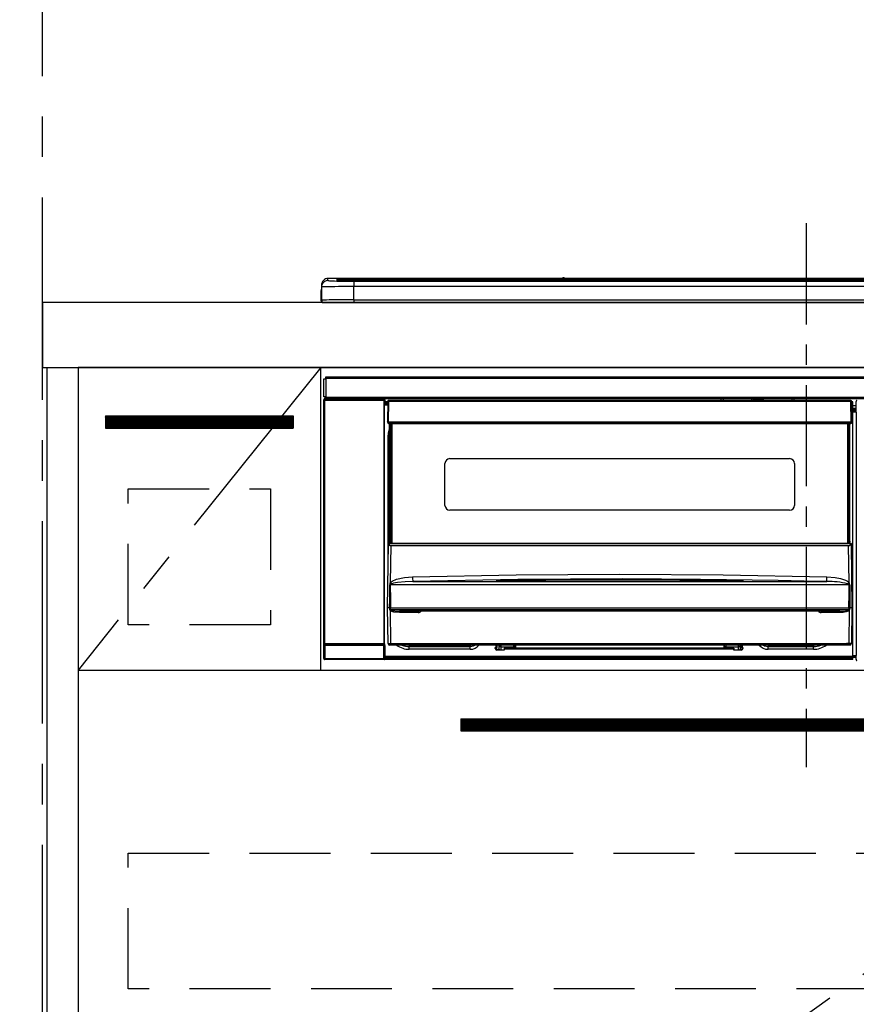
# Model space of a CAD drawing. Extents: x 84007 to 110129, y -21830 to -13430.
# Drawn here: x 85607 to 86124, y -19550 to -18942 of the extents above; entities that cross this region are included whole.
import ezdxf

# ---------------------------------------------------------------- set-up
doc = ezdxf.new("R2010")
doc.units = 0
doc.header["$LTSCALE"] = 50
doc.header["$MEASUREMENT"] = 0
doc.linetypes.add('CENTER', pattern=[2, 1.25, -0.25, 0.25, -0.25])
doc.linetypes.add('HIDDEN', pattern=[0.375, 0.25, -0.125])
doc.layers.get('0').update_dxf_attribs({"linetype": 'CONTINUOUS'})
for name, color, linetype in [('111-壁仕上', 3, 'CONTINUOUS'), ('120-キャビネット（外）', 7, 'CONTINUOUS'), ('121-キャビネット（中）', 253, 'HIDDEN'), ('122-扉', 6, 'CONTINUOUS'), ('123-扉向き', 231, 'CENTER'), ('126-甲板', 2, 'CONTINUOUS'), ('150-機器', 8, 'CONTINUOUS'), ('166-寸法B', 11, 'CONTINUOUS')]:
    doc.layers.add(name, color=color, linetype=linetype)
doc.styles.add('KH001', font='txt')
doc.dimstyles.new('KH1xx030', dxfattribs={"dimscale": 30, "dimtxt": 2, "dimasz": 0.6, "dimexe": 0.3, "dimexo": 1.2, "dimgap": 0.5, "dimtad": 3, "dimdec": 1, "dimdsep": 46, "dimlunit": 6, "dimtxsty": 'KH001', "dimblk": 'DOT', "dimcen": 1, "dimdle": 1, "dimclrd": 256, "dimclre": 256, "dimclrt": 256, "dimadec": 0, "dimazin": 0, "dimtfac": 1, "dimtdec": 1, "dimtix": 1, "dimtmove": 2, "dimatfit": 3, "dimldrblk": 'CLOSEDBLANK', "dimfxl": 1, "dimtolj": 1, "dimtzin": 0, "dimlwd": -1, "dimlwe": -1, "dimarcsym": 0})

# ---------------------------------------------------------------- blocks, each defined once
blk = doc.blocks.new('_Dot')
at = {"color": 0, "linetype": 'ByBlock', "lineweight": -2}
blk.add_line((-0.5, 0), (-1, 0), dxfattribs=at)
at = {"color": 0, "linetype": 'ByBlock', "const_width": 0.5}
blk.add_lwpolyline([(-0.25, 0, 1), (0.25, 0, 1)], format="xyb", close=True, dxfattribs=at)
blk = doc.blocks.new('*D70')
at = {"layer": '166-寸法B', "transparency": 16777216}
for p, q in [((85600.65, -19116.95), (85067.92, -19116.95)), ((85076.92, -19958.95), (85076.92, -19134.95)), ((85600.65, -19976.95), (85067.92, -19976.95))]:
    blk.add_line(p, q, dxfattribs=at)
at = {"layer": '166-寸法B', "transparency": 16777216, "xscale": 18, "yscale": 18, "zscale": 18}
for p, rotation in [((85076.92, -19116.95), 90), ((85076.92, -19976.95), 270)]:
    blk.add_blockref('_Dot', p, dxfattribs=dict(at, rotation=rotation))
at = {"layer": '166-寸法B', "transparency": 16777216, "insert": (85026.89, -19546.95), "char_height": 60, "attachment_point": 5, "rotation": 90, "style": 'KH001'}
blk.add_mtext('\\A1;860(910)', dxfattribs=at)
blk = doc.blocks.new('_ClosedBlank')
at = {"color": 0, "linetype": 'ByBlock', "lineweight": -2}
for p, q in [((-1, 0.167), (0, 0)), ((-1, 0.167), (-1, -0.167)), ((0, 0), (-1, -0.167))]:
    blk.add_line(p, q, dxfattribs=at)
blk = doc.blocks.new('*D71')
at = {"layer": '166-寸法B', "transparency": 16777216}
for p, q in [((85585.17, -18276.95), (85067.92, -18276.95)), ((85076.92, -19098.95), (85076.92, -18294.95)), ((85600.65, -19116.95), (85067.92, -19116.95))]:
    blk.add_line(p, q, dxfattribs=at)
at = {"layer": '166-寸法B', "transparency": 16777216, "xscale": 18, "yscale": 18, "zscale": 18}
for p, rotation in [((85076.92, -18276.95), 90), ((85076.92, -19116.95), 270)]:
    blk.add_blockref('_Dot', p, dxfattribs=dict(at, rotation=rotation))
at = {"layer": '166-寸法B', "transparency": 16777216, "insert": (85026.89, -18696.95), "char_height": 60, "attachment_point": 5, "rotation": 90, "style": 'KH001'}
blk.add_mtext('\\A1;840(790)', dxfattribs=at)

msp = doc.modelspace()

# ---------------------------------------------------------------- hatches: boundary and pattern name
at = {"layer": '122-扉'}
h = msp.add_hatch(dxfattribs=at)
h.set_pattern_fill('ANSI31', color=256, style=0)
h.set_pattern_definition([(45, (-96172.83833, -24213.01909), (-0.08838834765, 0.08838834765), [])])
h.paths.add_polyline_path([(85660.17, -19186.95), (85776.17, -19186.95), (85776.17, -19194.45), (85660.17, -19194.45)])
h = msp.add_hatch(dxfattribs=at)
h.set_pattern_fill('ANSI31', color=256, style=0)
h.set_pattern_definition([(45, (-95370.90661, -24410.90687), (-0.08838834765, 0.08838834765), [])])
h.paths.add_polyline_path([(85879.67, -19373.95), (86156.67, -19373.95), (86156.67, -19381.45), (85879.67, -19381.45)])

# ---------------------------------------------------------------- linework, layer by layer
at = {"layer": '111-壁仕上', "color": 253, "linetype": 'CENTER', "ltscale": 2}
msp.add_line((85621.17, -19976.95), (85621.17, -15624.68), dxfattribs=at)
at = {"layer": '120-キャビネット（外）', "color": 6}
for points in [[(85624.17, -19156.95), (85643.17, -19156.95), (85643.17, -19976.95), (85624.17, -19976.95)], [(86393.17, -19156.95), (85643.17, -19156.95), (85643.17, -19876.95), (86393.17, -19876.95)]]:
    msp.add_lwpolyline(points, close=True, dxfattribs=at)
at = {"layer": '121-キャビネット（中）', "color": 13, "ltscale": 4}
for points in [[(85674.17, -19231.95), (85762.17, -19231.95), (85762.17, -19315.95), (85674.17, -19315.95)], [(85674.17, -19456.95), (86362.17, -19456.95), (86362.17, -19540.95), (85674.17, -19540.95)]]:
    msp.add_lwpolyline(points, close=True, dxfattribs=at)
at = {"layer": '122-扉'}
for p, q in [((85793.17, -19343.95), (85793.17, -19156.95)), ((85660.17, -19186.95), (85776.17, -19186.95)), ((85660.17, -19186.95), (85660.17, -19194.45)), ((85776.17, -19186.95), (85776.17, -19194.45)), ((85660.17, -19194.45), (85776.17, -19194.45)), ((85643.17, -19343.95), (86393.17, -19343.95)), ((85879.67, -19373.95), (85879.67, -19381.45)), ((85879.67, -19373.95), (86156.67, -19373.95)), ((85879.67, -19381.45), (86156.67, -19381.45))]:
    msp.add_line(p, q, dxfattribs=at)
at = {"layer": '123-扉向き', "ltscale": 2}
for p, q in [((85793.17, -19156.95), (85643.17, -19343.95)), ((86393.17, -19343.95), (85643.17, -19876.95))]:
    msp.add_line(p, q, dxfattribs=at)
at = {"layer": '126-甲板'}
msp.add_lwpolyline([(88215.17, -19116.95), (85621.17, -19116.95), (85621.17, -19156.95), (88215.17, -19156.95)], close=True, dxfattribs=at)
at = {"layer": '150-機器', "color": 161, "linetype": 'CENTER'}
msp.add_line((86093.17, -19067.85), (86093.17, -19403.87), dxfattribs=at)
at = {"layer": '150-機器', "color": 13, "linetype": 'Continuous'}
for p, q in [((85797.67, -19103.27), (85797.67, -19102.02)), ((85942.45, -19102.02), (85797.67, -19102.02)), ((85942.45, -19102.02), (85797.67, -19102.02)), ((85797.67, -19102.02), (85797.67, -19102.02)), ((85803.17, -19102.24), (85803.17, -19103.26)), ((85803.17, -19103.26), (85803.27, -19103.27)), ((85803.27, -19103.27), (85803.27, -19103.27)), ((85803.67, -19103.34), (85803.67, -19102.74)), ((85803.67, -19103.34), (85803.67, -19102.74)), ((85808.67, -19102.1), (85808.67, -19102.6)), ((85808.67, -19102.1), (86377.67, -19102.1)), ((86377.67, -19102.6), (85808.67, -19102.6)), ((85808.67, -19103.12), (85808.67, -19102.6)), ((86327.92, -19103.12), (85809.17, -19103.12)), ((86372.67, -19103.54), (85813.67, -19103.54)), ((85813.67, -19103.54), (85813.67, -19103.54)), ((86372.67, -19103.54), (85813.67, -19103.54)), ((85813.67, -19103.7), (85813.67, -19107.02)), ((85813.67, -19103.7), (86372.67, -19103.7)), ((85839.92, -19103.39), (85839.92, -19103.54)), ((85851.92, -19103.37), (85840.92, -19103.37)), ((85852.92, -19103.39), (85852.92, -19103.54)), ((85852.92, -19103.54), (85852.92, -19103.39)), ((85874.17, -19103.39), (85874.17, -19103.54)), ((85886.17, -19103.37), (85875.17, -19103.37)), ((85887.17, -19103.39), (85887.17, -19103.54)), ((85887.17, -19103.54), (85887.17, -19103.39)), ((85893.17, -19103.39), (85893.17, -19103.54)), ((85924.17, -19103.37), (85894.17, -19103.37)), ((85925.17, -19103.39), (85925.17, -19103.54)), ((85925.17, -19103.54), (85925.17, -19103.39)), ((85931.17, -19103.39), (85931.17, -19103.54)), ((85943.17, -19103.37), (85932.17, -19103.37)), ((85942.49, -19102.07), (85942.43, -19102.06)), ((85942.43, -19102.06), (85942.43, -19102.06)), ((85942.65, -19102.07), (85942.49, -19102.07)), ((85942.89, -19102.08), (85942.65, -19102.07)), ((85943.17, -19102.08), (85942.89, -19102.08)), ((85943.46, -19102.08), (85943.17, -19102.08)), ((85943.7, -19102.07), (85943.46, -19102.08)), ((85943.86, -19102.07), (85943.7, -19102.07)), ((85943.92, -19102.06), (85943.86, -19102.07)), ((86242.45, -19102.02), (85943.9, -19102.02)), ((86242.45, -19102.02), (85943.9, -19102.02)), ((85943.92, -19102.06), (85943.92, -19102.06)), ((85944.17, -19103.39), (85944.17, -19103.54)), ((85944.17, -19103.54), (85944.17, -19103.39)), ((85972.52, -19103.39), (85972.52, -19103.54)), ((85984.52, -19103.37), (85973.52, -19103.37)), ((85985.52, -19103.39), (85985.52, -19103.54)), ((85985.52, -19103.54), (85985.52, -19103.39)), ((85991.52, -19103.39), (85991.52, -19103.54)), ((86003.52, -19103.37), (85992.52, -19103.37)), ((86004.52, -19103.39), (86004.52, -19103.54)), ((86004.52, -19103.54), (86004.52, -19103.39)), ((86010.52, -19103.39), (86010.52, -19103.54)), ((86022.52, -19103.37), (86011.52, -19103.37)), ((86023.52, -19103.39), (86023.52, -19103.54)), ((86023.52, -19103.54), (86023.52, -19103.39)), ((86029.52, -19103.39), (86029.52, -19103.54)), ((86060.52, -19103.37), (86030.52, -19103.37)), ((86061.52, -19103.39), (86061.52, -19103.54)), ((86061.52, -19103.54), (86061.52, -19103.39)), ((86067.52, -19103.39), (86067.52, -19103.54)), ((86079.52, -19103.37), (86068.52, -19103.37)), ((86080.52, -19103.39), (86080.52, -19103.54)), ((86080.52, -19103.54), (86080.52, -19103.39)), ((86112.52, -19103.39), (86112.52, -19103.54)), ((86124.52, -19103.37), (86113.52, -19103.37)), ((85793.27, -19109.55), (85793.57, -19109.55)), ((85793.27, -19109.55), (85793.27, -19115.45)), ((85793.57, -19109.55), (85793.61, -19109.22)), ((85793.57, -19116.35), (85793.57, -19109.55)), ((85793.61, -19109.22), (85793.67, -19108.98)), ((85793.67, -19106.02), (85793.67, -19107.27)), ((85793.67, -19107.27), (85793.67, -19115.45)), ((85813.67, -19115.2), (85813.67, -19107.02)), ((86372.67, -19107.02), (85813.67, -19107.02)), ((85794.77, -19116.95), (85795.17, -19116.95)), ((85795.17, -19116.95), (86391.17, -19116.95)), ((85813.67, -19115.2), (85813.67, -19116.95)), ((85813.67, -19115.2), (86372.67, -19115.2)), ((85795.17, -19175.23), (85795.17, -19163.93)), ((85795.17, -19163.93), (85796.27, -19163.93)), ((85796.27, -19163.93), (85796.27, -19175.23)), ((85796.27, -19163.93), (85796.37, -19163.93)), ((85796.37, -19162.73), (86389.97, -19162.73)), ((85796.37, -19163.83), (85796.37, -19162.73)), ((86389.97, -19163.83), (85796.37, -19163.83)), ((85796.37, -19163.93), (85796.37, -19163.83)), ((85795.01, -19176.93), (85795.17, -19177.09)), ((85795.01, -19336.86), (85795.01, -19176.93)), ((85796.27, -19175.23), (85795.17, -19175.23)), ((85795.67, -19177.09), (85795.17, -19177.09)), ((85795.17, -19177.09), (85795.17, -19327.7)), ((85795.67, -19176.59), (85795.51, -19176.43)), ((85795.51, -19176.43), (85795.81, -19176.43)), ((85795.67, -19177.09), (85795.67, -19176.59)), ((85832.18, -19176.59), (85795.67, -19176.59)), ((85795.67, -19177.09), (85832.18, -19177.09)), ((85795.67, -19327.7), (85795.67, -19177.09)), ((85795.81, -19175.23), (85795.81, -19176.43)), ((85795.86, -19176.49), (85795.81, -19176.43)), ((85795.86, -19176.49), (85795.86, -19175.23)), ((85796.03, -19175.23), (85796.03, -19176.51)), ((85796.37, -19175.23), (85796.27, -19175.23)), ((85796.37, -19175.33), (85796.37, -19175.23)), ((85796.37, -19176.43), (85796.37, -19175.33)), ((85796.37, -19175.33), (86389.97, -19175.33)), ((86389.97, -19176.43), (85796.37, -19176.43)), ((85797.03, -19176.52), (85797.03, -19176.43)), ((85797.72, -19176.52), (85797.03, -19176.52)), ((85797.72, -19176.52), (85797.72, -19176.43)), ((85797.81, -19176.43), (85797.72, -19176.52)), ((85800.83, -19176.56), (85800.61, -19176.44)), ((85801.87, -19176.56), (85801.83, -19176.56)), ((85802.97, -19176.5), (85802.87, -19176.56)), ((85802.97, -19176.43), (85802.97, -19176.5)), ((85806.97, -19176.5), (85806.97, -19176.43)), ((85807.08, -19176.56), (85806.97, -19176.5)), ((85808.11, -19176.56), (85808.08, -19176.56)), ((85809.34, -19176.44), (85809.11, -19176.56)), ((85817.82, -19176.43), (85817.92, -19176.49)), ((85817.92, -19176.49), (85820.42, -19176.49)), ((85820.42, -19176.43), (85820.42, -19176.49)), ((85827.42, -19176.49), (85827.42, -19176.43)), ((85827.42, -19176.49), (85829.92, -19176.49)), ((85829.92, -19176.49), (85830.03, -19176.43)), ((85830.75, -19176.43), (85830.75, -19176.52)), ((85830.76, -19176.43), (85830.75, -19176.52)), ((85831.25, -19176.43), (85831.25, -19176.52)), ((85831.25, -19176.52), (85831.76, -19176.52)), ((85831.76, -19176.43), (85831.76, -19176.52)), ((85832.26, -19176.52), (85832.18, -19176.59)), ((85832.18, -19176.59), (85832.18, -19177.09)), ((85832.68, -19177.09), (85832.18, -19177.09)), ((85832.18, -19177.09), (85832.18, -19327.7)), ((85832.25, -19176.43), (85832.26, -19176.52)), ((85832.34, -19176.43), (85832.26, -19176.52)), ((85832.68, -19177.09), (85832.84, -19176.93)), ((85832.68, -19327.7), (85832.68, -19177.09)), ((85832.84, -19176.93), (85832.84, -19180.35)), ((85834.57, -19178.25), (85833.07, -19178.25)), ((85833.07, -19178.25), (85833.07, -19178.85)), ((85834.57, -19177.94), (85834.41, -19190.55)), ((85834.72, -19177.6), (85834.74, -19177.61)), ((85834.73, -19177.81), (85834.72, -19177.94)), ((85834.79, -19177.66), (85834.73, -19177.81)), ((85834.74, -19177.61), (85834.79, -19177.66)), ((85834.91, -19177.61), (85834.79, -19177.66)), ((85835.07, -19177.6), (85834.91, -19177.61)), ((85835.07, -19177.94), (85834.91, -19190.55)), ((85835.07, -19177.45), (85835.07, -19177.6)), ((86120.87, -19177.45), (85835.07, -19177.45)), ((85835.07, -19177.6), (85835.07, -19177.94)), ((86120.87, -19177.94), (85835.07, -19177.94)), ((86040.67, -19177.45), (86040.67, -19176.43)), ((86041.87, -19176.43), (86041.87, -19177.45)), ((86057.67, -19177.38), (86059.42, -19177.38)), ((86057.67, -19177.45), (86057.67, -19177.38)), ((86059.42, -19176.43), (86059.42, -19177.45)), ((86060.62, -19177.45), (86060.62, -19176.43)), ((86065.72, -19177.01), (86060.62, -19177.01)), ((86065.72, -19176.43), (86065.72, -19177.45)), ((86066.92, -19177.45), (86066.92, -19176.43)), ((86066.92, -19177.38), (86068.67, -19177.38)), ((86068.67, -19177.38), (86068.67, -19177.45)), ((86084.47, -19177.45), (86084.47, -19176.43)), ((86085.67, -19176.43), (86085.67, -19177.45)), ((86120.87, -19177.94), (86120.87, -19177.45)), ((86121.04, -19190.55), (86120.87, -19177.94)), ((86121.54, -19190.55), (86121.37, -19177.94)), ((86122.07, -19178.25), (86121.38, -19178.25)), ((86122.07, -19178.85), (86122.07, -19178.25)), ((86124.04, -19178.96), (86124.04, -19177.92)), ((86124.27, -19178.15), (86124.04, -19177.92)), ((85833.07, -19180.35), (85832.83, -19180.35)), ((85833.07, -19178.85), (85833.07, -19179.25)), ((85834.56, -19178.85), (85833.07, -19178.85)), ((85833.07, -19179.25), (85833.07, -19179.85)), ((85834.56, -19179.25), (85833.07, -19179.25)), ((85834.55, -19179.85), (85833.07, -19179.85)), ((85833.07, -19180.35), (85833.07, -19179.85)), ((85834.54, -19180.35), (85833.07, -19180.35)), ((86122.07, -19178.85), (86121.39, -19178.85)), ((86122.07, -19179.25), (86121.39, -19179.25)), ((86122.07, -19179.85), (86121.4, -19179.85)), ((86122.07, -19180.35), (86121.41, -19180.35)), ((86122.07, -19179.25), (86122.07, -19178.85)), ((86122.07, -19179.85), (86122.07, -19179.25)), ((86122.07, -19180.35), (86122.07, -19179.85)), ((86122.07, -19335.35), (86122.07, -19180.35)), ((86124.11, -19180.65), (86122.07, -19180.65)), ((86122.07, -19182.05), (86124.11, -19182.05)), ((86124.11, -19183.25), (86122.07, -19183.25)), ((86122.07, -19183.75), (86124.01, -19183.75)), ((86124.01, -19183.96), (86122.07, -19183.96)), ((86122.07, -19184.05), (86124.11, -19184.05)), ((86124.11, -19184.55), (86122.07, -19184.55)), ((86124.01, -19183.53), (86124.11, -19183.43)), ((86124.01, -19183.96), (86124.01, -19183.53)), ((86124.11, -19184.05), (86124.01, -19183.96)), ((86124.11, -19179.03), (86124.04, -19178.96)), ((86124.11, -19183.43), (86124.11, -19179.03)), ((86124.11, -19184.55), (86124.11, -19334.85)), ((85834.41, -19190.55), (85834.91, -19190.55)), ((85834.55, -19191.06), (85834.54, -19190.55)), ((85834.91, -19190.55), (85835.04, -19190.55)), ((85835.04, -19190.55), (86120.91, -19190.55)), ((85835.04, -19190.55), (85835.05, -19191.06)), ((86120.9, -19191.06), (86120.91, -19190.55)), ((86120.91, -19190.55), (86121.04, -19190.55)), ((86121.04, -19190.55), (86121.54, -19190.55)), ((86121.4, -19191.06), (86121.41, -19190.55)), ((85835.05, -19191.06), (85835.05, -19191.55)), ((85835.05, -19191.06), (86120.9, -19191.06)), ((85835.05, -19191.55), (86120.9, -19191.55)), ((85835.07, -19197.4), (85835.77, -19195.08)), ((85835.77, -19264.32), (85835.77, -19191.55)), ((85836.27, -19191.55), (85836.27, -19264.32)), ((85836.52, -19265.45), (85836.52, -19191.55)), ((85837.02, -19191.55), (85837.02, -19265.45)), ((86118.92, -19265.45), (86118.92, -19191.55)), ((86119.42, -19265.45), (86119.42, -19191.55)), ((86119.67, -19264.32), (86119.67, -19191.55)), ((86120.17, -19264.32), (86120.17, -19191.55)), ((86120.9, -19191.55), (86120.9, -19191.06)), ((85834.82, -19199.95), (85835.07, -19197.4)), ((85834.82, -19280.57), (85834.82, -19199.95)), ((85834.82, -19199.95), (85835.77, -19199.95)), ((85872.97, -19213.3), (86082.97, -19213.3)), ((85869.97, -19242.2), (85869.97, -19216.3)), ((86085.97, -19216.3), (86085.97, -19242.2)), ((86082.97, -19245.2), (85872.97, -19245.2)), ((85834.47, -19305.45), (85835.03, -19265.74)), ((85835.03, -19265.74), (85835.03, -19265.65)), ((85835.23, -19265.45), (85835.23, -19265.6)), ((85835.23, -19265.45), (86120.72, -19265.45)), ((85835.23, -19265.45), (85835.23, -19265.45)), ((85835.77, -19264.32), (85836.27, -19264.32)), ((85835.77, -19264.76), (85835.77, -19264.32)), ((85836.27, -19264.76), (85835.77, -19264.76)), ((85835.77, -19265.45), (85835.77, -19264.76)), ((85836.51, -19267.05), (85836.19, -19289.77)), ((85836.27, -19264.32), (85836.27, -19264.76)), ((85836.27, -19264.76), (85836.27, -19265.45)), ((85836.51, -19267.05), (85836.51, -19266.92)), ((85836.51, -19266.92), (86119.44, -19266.92)), ((86119.44, -19267.05), (85836.51, -19267.05)), ((86119.44, -19267.05), (86119.44, -19266.92)), ((86119.76, -19289.77), (86119.44, -19267.05)), ((86119.67, -19264.32), (86120.17, -19264.32)), ((86119.67, -19264.76), (86119.67, -19264.32)), ((86120.17, -19264.76), (86119.67, -19264.76)), ((86119.67, -19265.45), (86119.67, -19264.76)), ((86120.17, -19264.32), (86120.17, -19264.76)), ((86120.17, -19265.45), (86120.17, -19264.76)), ((86120.72, -19265.6), (86120.72, -19265.45)), ((86120.72, -19265.45), (86120.72, -19265.45)), ((86120.92, -19265.65), (86120.92, -19265.74)), ((86120.92, -19265.74), (86121.47, -19305.45)), ((85837.29, -19288.91), (85839.99, -19287.75)), ((85839.99, -19287.75), (85844.87, -19286.72)), ((85844.87, -19286.72), (85849.96, -19286.33)), ((85849.96, -19286.33), (85913.94, -19285.12)), ((85914.97, -19288.06), (85850.03, -19289.28)), ((85903.96, -19288.42), (85977.98, -19287.88)), ((85913.94, -19285.12), (85977.93, -19284.71)), ((85979.93, -19287.66), (85914.97, -19288.06)), ((85977.98, -19288.29), (85932.38, -19288.5)), ((85977.93, -19284.71), (86041.97, -19285.12)), ((85977.98, -19287.88), (86023.04, -19288.08)), ((86051.99, -19288.83), (85977.98, -19288.29)), ((86027.93, -19287.91), (85979.93, -19287.66)), ((86023.04, -19288.08), (86051.99, -19288.42)), ((86075.93, -19288.62), (86027.93, -19287.91)), ((86041.97, -19285.12), (86105.99, -19286.33)), ((86105.94, -19288.34), (86105.95, -19287.91)), ((86105.95, -19287.91), (86105.97, -19287.41)), ((86105.97, -19287.41), (86105.98, -19286.88)), ((86105.98, -19286.88), (86105.99, -19286.33)), ((86105.99, -19286.33), (86111.17, -19286.73)), ((86111.17, -19286.73), (86114.42, -19287.32)), ((86114.42, -19287.32), (86117.6, -19288.37)), ((85835.8, -19300.25), (85835.84, -19291.26)), ((85836.18, -19291.21), (85836.17, -19291.24)), ((85836.17, -19291.24), (85836.17, -19291.25)), ((86119.78, -19291.25), (85836.17, -19291.25)), ((85836.17, -19291.25), (85836.28, -19300.25)), ((85836.21, -19291.16), (85836.18, -19291.21)), ((85836.19, -19289.77), (85837.29, -19288.91)), ((85836.25, -19291.11), (85836.21, -19291.16)), ((85836.61, -19290.9), (85836.25, -19291.11)), ((85837.12, -19290.66), (85836.61, -19290.9)), ((85838.15, -19290.31), (85837.12, -19290.66)), ((85840.66, -19289.85), (85838.15, -19290.31)), ((85845.34, -19289.43), (85840.66, -19289.85)), ((85850.03, -19289.28), (85845.34, -19289.43)), ((85850.03, -19289.28), (86105.92, -19289.28)), ((85901.96, -19288.7), (85901.96, -19288.62)), ((85902.39, -19288.78), (85902.31, -19288.77)), ((85902.31, -19288.77), (85902.31, -19288.77)), ((85902.31, -19288.77), (85902.35, -19288.79)), ((85902.35, -19288.79), (85902.4, -19288.81)), ((85902.67, -19288.81), (85902.39, -19288.78)), ((85903.23, -19288.83), (85902.67, -19288.81)), ((85903.89, -19288.83), (85903.23, -19288.83)), ((85903.96, -19288.83), (85903.89, -19288.83)), ((85903.96, -19288.46), (85903.96, -19288.42)), ((85903.96, -19288.52), (85903.96, -19288.46)), ((85932.38, -19288.5), (85903.96, -19288.83)), ((85903.96, -19288.62), (85903.96, -19288.52)), ((85903.96, -19288.74), (85903.96, -19288.62)), ((85903.97, -19288.82), (85903.96, -19288.74)), ((86051.99, -19288.62), (86051.98, -19288.74)), ((86051.98, -19288.74), (86051.98, -19288.83)), ((86051.99, -19288.42), (86051.99, -19288.46)), ((86051.99, -19288.46), (86051.99, -19288.52)), ((86051.99, -19288.52), (86051.99, -19288.62)), ((86052.52, -19288.83), (86051.99, -19288.83)), ((86053.07, -19288.82), (86052.52, -19288.83)), ((86053.43, -19288.8), (86053.07, -19288.82)), ((86053.59, -19288.78), (86053.43, -19288.8)), ((86053.54, -19288.81), (86053.6, -19288.78)), ((86053.64, -19288.77), (86053.59, -19288.78)), ((86053.6, -19288.78), (86053.64, -19288.77)), ((86053.64, -19288.77), (86053.64, -19288.77)), ((86053.99, -19288.62), (86053.99, -19288.7)), ((86099.92, -19289.14), (86075.93, -19288.62)), ((86105.92, -19289.28), (86099.92, -19289.14)), ((86105.92, -19289.19), (86105.93, -19288.99)), ((86105.92, -19289.28), (86105.92, -19289.19)), ((86105.93, -19288.71), (86105.94, -19288.34)), ((86105.93, -19288.99), (86105.93, -19288.71)), ((86117.6, -19288.37), (86118.73, -19288.96)), ((86118.73, -19288.96), (86119.76, -19289.77)), ((86119.27, -19290.86), (86118.82, -19290.66)), ((86119.68, -19291.1), (86119.27, -19290.86)), ((86119.75, -19291.17), (86119.68, -19291.1)), ((86119.7, -19296.44), (86119.78, -19291.25)), ((86119.77, -19291.21), (86119.75, -19291.17)), ((86119.78, -19291.25), (86119.77, -19291.21)), ((86120.1, -19291.26), (86120.13, -19296.45)), ((85835.76, -19305.45), (85835.8, -19300.25)), ((85836.28, -19300.25), (85836.32, -19305.44)), ((86119.63, -19305.44), (86119.7, -19296.44)), ((86120.13, -19296.45), (86120.19, -19305.44)), ((85834.78, -19327.47), (85834.47, -19305.45)), ((85835.76, -19305.45), (85834.47, -19305.45)), ((85835.77, -19305.45), (85835.76, -19305.45)), ((85835.76, -19305.45), (85835.76, -19305.45)), ((85835.77, -19305.45), (85835.76, -19305.45)), ((85835.76, -19305.45), (85835.76, -19305.45)), ((85835.76, -19305.45), (85835.76, -19305.45)), ((85835.78, -19305.45), (85835.77, -19305.45)), ((85835.77, -19305.45), (85835.77, -19305.45)), ((85835.77, -19305.45), (85835.77, -19305.45)), ((85835.77, -19305.45), (85835.77, -19305.45)), ((85835.78, -19305.45), (85835.77, -19305.45)), ((85835.78, -19305.45), (85835.78, -19305.45)), ((85835.78, -19305.45), (85835.78, -19305.45)), ((85835.86, -19305.29), (85835.89, -19305.2)), ((85835.86, -19305.45), (85835.86, -19305.29)), ((85835.86, -19305.46), (85835.86, -19305.45)), ((85835.87, -19306.46), (85835.86, -19305.46)), ((85835.89, -19306.66), (85835.87, -19306.46)), ((85835.89, -19305.2), (85835.92, -19305.14)), ((85835.92, -19305.14), (85835.95, -19305.08)), ((85835.95, -19305.08), (85835.97, -19305.06)), ((85835.97, -19305.06), (85835.99, -19305.04)), ((85835.99, -19305.04), (85836.01, -19305.04)), ((85836.01, -19305.04), (85836.02, -19305.04)), ((85836.02, -19305.04), (85836.04, -19305.05)), ((85836.04, -19305.05), (85836.06, -19305.07)), ((85836.06, -19305.07), (85836.11, -19305.15)), ((85836.11, -19305.15), (85836.11, -19305.17)), ((85836.11, -19305.17), (85836.11, -19305.46)), ((85836.11, -19305.46), (85836.11, -19306.47)), ((85836.11, -19306.47), (86119.84, -19306.47)), ((85836.29, -19305.45), (85836.28, -19305.44)), ((85836.32, -19305.45), (85836.29, -19305.45)), ((85836.32, -19305.44), (85836.32, -19305.44)), ((85836.32, -19305.44), (85836.32, -19305.45)), ((85836.32, -19305.45), (86119.63, -19305.45)), ((86119.63, -19305.45), (86119.63, -19305.44)), ((86119.63, -19305.44), (86119.63, -19305.44)), ((86119.63, -19305.44), (86119.63, -19305.44)), ((86119.63, -19305.44), (86119.64, -19305.44)), ((86119.64, -19305.44), (86119.64, -19305.44)), ((86119.64, -19305.44), (86119.65, -19305.44)), ((86119.65, -19305.44), (86119.65, -19305.44)), ((86119.65, -19305.44), (86119.66, -19305.44)), ((86119.66, -19305.44), (86119.67, -19305.44)), ((86119.67, -19305.44), (86119.67, -19305.44)), ((86119.84, -19305.17), (86119.88, -19305.08)), ((86119.84, -19305.45), (86119.84, -19305.17)), ((86119.84, -19305.46), (86119.84, -19305.45)), ((86119.84, -19305.48), (86119.84, -19305.46)), ((86119.84, -19306.47), (86119.84, -19305.48)), ((86119.88, -19305.08), (86119.9, -19305.05)), ((86119.9, -19305.05), (86119.92, -19305.04)), ((86119.92, -19305.04), (86119.94, -19305.04)), ((86119.94, -19305.04), (86119.95, -19305.04)), ((86119.95, -19305.04), (86119.97, -19305.05)), ((86119.97, -19305.05), (86119.99, -19305.07)), ((86119.99, -19305.07), (86120.05, -19305.17)), ((86120.05, -19305.17), (86120.09, -19305.29)), ((86120.09, -19305.45), (86120.08, -19306.46)), ((86120.09, -19305.29), (86120.09, -19305.45)), ((86120.16, -19305.44), (86120.17, -19305.44)), ((86120.18, -19305.45), (86120.16, -19305.44)), ((86120.17, -19305.44), (86120.17, -19305.44)), ((86120.17, -19305.44), (86120.17, -19305.44)), ((86120.17, -19305.44), (86120.18, -19305.44)), ((86120.18, -19305.44), (86120.18, -19305.44)), ((86120.18, -19305.44), (86120.18, -19305.44)), ((86120.18, -19305.44), (86120.18, -19305.44)), ((86120.18, -19305.44), (86120.19, -19305.44)), ((86120.19, -19305.45), (86120.18, -19305.45)), ((86120.19, -19305.44), (86120.19, -19305.45)), ((86121.47, -19305.45), (86120.19, -19305.45)), ((86120.19, -19305.45), (86120.19, -19305.45)), ((86121.47, -19305.45), (86121.17, -19327.47)), ((85836, -19306.96), (85835.89, -19306.66)), ((85836, -19306.96), (85836.28, -19327.47)), ((85836.59, -19307.44), (85836, -19306.96)), ((85838.42, -19308.09), (85836.59, -19307.44)), ((85841.94, -19308.44), (85838.42, -19308.09)), ((86114.01, -19307.45), (85841.94, -19307.45)), ((85841.94, -19307.45), (85841.94, -19308.44)), ((85853.47, -19308.44), (85841.94, -19308.44)), ((85853.47, -19307.45), (85853.47, -19308.44)), ((86102.47, -19308.44), (86102.47, -19307.45)), ((86114.01, -19308.44), (86102.47, -19308.44)), ((86114.01, -19308.44), (86114.01, -19307.45)), ((86116.03, -19308.34), (86114.01, -19308.44)), ((86118.01, -19307.97), (86116.03, -19308.34)), ((86119.13, -19307.56), (86118.01, -19307.97)), ((86119.77, -19307.15), (86119.13, -19307.56)), ((86119.67, -19327.47), (86119.95, -19306.96)), ((86119.95, -19306.96), (86119.77, -19307.15)), ((85795.17, -19327.7), (85795.11, -19327.76)), ((85795.11, -19336.77), (85795.11, -19328.76)), ((85795.11, -19328.76), (85795.61, -19328.76)), ((85795.67, -19327.7), (85795.17, -19327.7)), ((85795.61, -19328.26), (85795.67, -19328.2)), ((85795.61, -19328.26), (85832.23, -19328.26)), ((85832.24, -19328.76), (85795.61, -19328.76)), ((85795.61, -19328.76), (85795.61, -19336.77)), ((85795.67, -19327.7), (85795.67, -19328.2)), ((85832.18, -19327.7), (85795.67, -19327.7)), ((85795.67, -19328.2), (85832.18, -19328.2)), ((85832.18, -19328.2), (85832.18, -19327.7)), ((85832.68, -19327.7), (85832.18, -19327.7)), ((85832.18, -19328.2), (85832.23, -19328.26)), ((85832.24, -19328.76), (85832.74, -19328.76)), ((85832.24, -19336.77), (85832.24, -19328.76)), ((85832.73, -19327.76), (85832.68, -19327.7)), ((85832.74, -19328.76), (85832.74, -19336.77)), ((85836.28, -19328.45), (85835.78, -19328.45)), ((85836.28, -19327.47), (86119.67, -19327.47)), ((85836.28, -19328.45), (85836.28, -19327.47)), ((86119.67, -19328.45), (85836.28, -19328.45)), ((85845.83, -19328.47), (85845.79, -19328.45)), ((85847.92, -19328.67), (85845.83, -19328.47)), ((85847.92, -19328.45), (85847.92, -19328.67)), ((85885.52, -19328.67), (85847.92, -19328.67)), ((85847.92, -19328.67), (85847.92, -19329.4)), ((85847.92, -19329.4), (85885.52, -19329.4)), ((85847.92, -19331.05), (85847.92, -19329.4)), ((85886.63, -19328.45), (85885.52, -19328.67)), ((85885.52, -19328.45), (85885.52, -19328.67)), ((85885.52, -19328.67), (85885.52, -19329.4)), ((85885.52, -19329.4), (85887.61, -19328.99)), ((85885.52, -19331.05), (85885.52, -19329.4)), ((85887.61, -19328.99), (85888.42, -19328.45)), ((85901.02, -19329.95), (85901.52, -19329.95)), ((85901.02, -19330.55), (85901.02, -19329.95)), ((85901.05, -19330.09), (85901.38, -19329.99)), ((85901.38, -19329.99), (85901.77, -19329.95)), ((85901.52, -19329.95), (85901.52, -19328.45)), ((85902.12, -19329.95), (85901.52, -19329.95)), ((85901.77, -19331.05), (85901.77, -19329.95)), ((85902.12, -19329.95), (85902.12, -19328.45)), ((85903.5, -19328.67), (85903.5, -19328.45)), ((85903.54, -19331.07), (85903.5, -19328.67)), ((85904.49, -19328.45), (85904.5, -19329.65)), ((85904.5, -19329.65), (85912.47, -19329.65)), ((85904.5, -19329.65), (85904.5, -19329.65)), ((85904.51, -19329.65), (85904.53, -19331.55)), ((85906.62, -19330.45), (85906.62, -19331.05)), ((86048.52, -19330.45), (85906.62, -19330.45)), ((85912.47, -19329.65), (85912.47, -19328.45)), ((85912.47, -19330.45), (85912.47, -19329.65)), ((85913.47, -19328.45), (85913.47, -19328.65)), ((85913.47, -19328.65), (85913.47, -19330.45)), ((86042.47, -19328.65), (86042.47, -19328.45)), ((86042.47, -19330.45), (86042.47, -19328.65)), ((86043.47, -19328.45), (86043.47, -19329.65)), ((86043.47, -19329.65), (86051.45, -19329.65)), ((86043.47, -19329.65), (86043.47, -19330.45)), ((86048.52, -19330.45), (86048.52, -19331.05)), ((86051.42, -19331.55), (86051.44, -19329.65)), ((86051.45, -19329.65), (86051.46, -19328.45)), ((86051.45, -19329.65), (86051.45, -19329.65)), ((86052.45, -19328.67), (86052.41, -19331.07)), ((86052.45, -19328.45), (86052.45, -19328.67)), ((86053.02, -19328.45), (86053.02, -19329.95)), ((86053.02, -19329.95), (86053.62, -19329.95)), ((86053.62, -19328.45), (86053.62, -19329.95)), ((86053.62, -19329.95), (86054.12, -19329.95)), ((86054.12, -19329.95), (86054.12, -19330.55)), ((86066.73, -19328.45), (86067.54, -19328.99)), ((86067.54, -19328.99), (86069.62, -19329.4)), ((86069.62, -19328.67), (86068.52, -19328.45)), ((86069.62, -19328.45), (86069.62, -19328.67)), ((86097.72, -19328.67), (86069.62, -19328.67)), ((86069.62, -19328.67), (86069.62, -19329.4)), ((86069.62, -19329.4), (86097.72, -19329.4)), ((86069.62, -19331.05), (86069.62, -19329.4)), ((86097.72, -19328.45), (86097.72, -19328.67)), ((86099.82, -19328.47), (86097.72, -19328.67)), ((86097.72, -19328.67), (86097.72, -19329.4)), ((86097.72, -19331.05), (86097.72, -19329.4)), ((86099.86, -19328.45), (86099.82, -19328.47)), ((86119.67, -19328.45), (86119.67, -19327.47)), ((86120.17, -19328.45), (86119.67, -19328.45)), ((85795.01, -19336.86), (85795.11, -19336.77)), ((85795.11, -19336.77), (85795.61, -19336.77)), ((85795.61, -19336.77), (85795.61, -19337.27)), ((85795.61, -19336.77), (85832.24, -19336.77)), ((85832.24, -19336.77), (85832.74, -19336.77)), ((85832.24, -19336.77), (85832.24, -19337.27)), ((85832.74, -19336.77), (85832.84, -19336.86)), ((85832.83, -19335.35), (85833.07, -19335.35)), ((85832.84, -19335.35), (85832.84, -19336.86)), ((85833.07, -19335.35), (86122.07, -19335.35)), ((85833.07, -19335.85), (85833.07, -19335.35)), ((85833.07, -19335.85), (85833.07, -19336.45)), ((86122.07, -19335.85), (85833.07, -19335.85)), ((86122.07, -19336.45), (85833.07, -19336.45)), ((85833.07, -19336.45), (85833.07, -19336.85)), ((86122.07, -19336.85), (85833.07, -19336.85)), ((85833.07, -19336.85), (85833.07, -19337.45)), ((85885.52, -19331.05), (85847.92, -19331.05)), ((85901.77, -19331.05), (85903.54, -19331.05)), ((85906.62, -19331.55), (85902.02, -19331.55)), ((85906.62, -19331.05), (85906.62, -19331.55)), ((86048.52, -19331.05), (85906.62, -19331.05)), ((86048.52, -19331.55), (86048.52, -19331.05)), ((86053.12, -19331.55), (86048.52, -19331.55)), ((86052.41, -19331.05), (86053.99, -19331.05)), ((86097.72, -19331.05), (86069.62, -19331.05)), ((86122.07, -19334.85), (86124.11, -19334.85)), ((86122.07, -19335.85), (86122.07, -19335.35)), ((86124.11, -19335.35), (86122.07, -19335.35)), ((86122.07, -19335.44), (86124.01, -19335.44)), ((86122.07, -19336.45), (86122.07, -19335.85)), ((86122.07, -19336.05), (86124.01, -19336.05)), ((86122.07, -19336.85), (86122.07, -19336.45)), ((86122.07, -19337.45), (86122.07, -19336.85)), ((86124.11, -19335.35), (86124.01, -19335.44)), ((86124.01, -19337.44), (86124.01, -19335.44)), ((85795.61, -19337.27), (85795.51, -19337.36)), ((85821.77, -19337.36), (85795.51, -19337.36)), ((85832.24, -19337.27), (85795.61, -19337.27)), ((85821.77, -19337.45), (85821.77, -19337.36)), ((85831.77, -19337.45), (85821.77, -19337.45)), ((85832.34, -19337.36), (85831.77, -19337.36)), ((85831.77, -19337.36), (85831.77, -19337.45)), ((85832.34, -19337.36), (85832.24, -19337.27)), ((86122.07, -19337.45), (85833.07, -19337.45)), ((86124.01, -19337.44), (86124.38, -19337.08))]:
    msp.add_line(p, q, dxfattribs=at)
for points in [[(85797.67, -19103.27), (85797.8, -19103.32), (85798.05, -19103.36)], [(85798.05, -19103.36), (85798.61, -19103.41), (85799.39, -19103.46), (85800.4, -19103.51), (85801.62, -19103.55), (85803.03, -19103.59), (85804.6, -19103.62), (85806.31, -19103.65), (85808.14, -19103.67), (85810.06, -19103.69), (85812.03, -19103.7), (85813.67, -19103.7)], [(85813.67, -19107.02), (85811.18, -19107.03), (85808.73, -19107.03), (85806.35, -19107.04), (85804.09, -19107.05), (85801.97, -19107.07), (85800.04, -19107.09), (85798.32, -19107.11), (85796.84, -19107.14), (85795.63, -19107.16), (85794.69, -19107.19), (85794.06, -19107.22), (85793.72, -19107.25), (85793.67, -19107.27)], [(85813.67, -19115.2), (85811.18, -19115.2), (85808.73, -19115.21), (85806.35, -19115.22), (85804.09, -19115.23), (85801.97, -19115.25), (85800.04, -19115.27), (85798.32, -19115.29), (85796.84, -19115.32), (85795.63, -19115.34), (85794.69, -19115.37), (85794.06, -19115.4), (85793.72, -19115.43), (85793.67, -19115.45)], [(85795.51, -19176.43), (85795.45, -19176.44), (85795.38, -19176.45), (85795.33, -19176.47), (85795.27, -19176.49), (85795.22, -19176.53), (85795.17, -19176.57), (85795.12, -19176.61), (85795.09, -19176.66), (85795.06, -19176.72), (85795.03, -19176.78), (85795.02, -19176.84), (85795.01, -19176.9), (85795.01, -19176.93)], [(85795.86, -19176.49), (85796.03, -19176.51)], [(85796.03, -19176.51), (85796.06, -19176.51), (85796.09, -19176.51), (85796.14, -19176.52), (85796.21, -19176.52), (85796.29, -19176.52), (85796.38, -19176.52), (85796.48, -19176.52), (85796.59, -19176.52), (85796.7, -19176.52), (85796.82, -19176.52), (85796.94, -19176.52), (85797.03, -19176.52)], [(85800.61, -19176.44), (85800.6, -19176.44), (85800.57, -19176.44), (85800.53, -19176.44), (85800.48, -19176.44), (85800.41, -19176.44), (85800.33, -19176.44), (85800.23, -19176.43), (85800.13, -19176.43), (85800.02, -19176.43), (85799.91, -19176.43), (85799.78, -19176.43), (85799.66, -19176.43), (85799.61, -19176.43)], [(85800.83, -19176.56), (85800.84, -19176.56), (85800.87, -19176.56), (85800.91, -19176.56), (85800.97, -19176.56), (85801.03, -19176.56), (85801.11, -19176.56), (85801.21, -19176.56), (85801.31, -19176.56), (85801.42, -19176.56), (85801.54, -19176.56), (85801.66, -19176.56), (85801.78, -19176.56), (85801.83, -19176.56)], [(85801.87, -19176.56), (85801.99, -19176.56), (85802.12, -19176.56), (85802.24, -19176.56), (85802.35, -19176.56), (85802.45, -19176.56), (85802.55, -19176.56), (85802.64, -19176.56), (85802.71, -19176.56), (85802.77, -19176.56), (85802.82, -19176.56), (85802.85, -19176.56), (85802.87, -19176.56), (85802.87, -19176.56)], [(85802.97, -19176.5), (85802.99, -19176.5), (85803.03, -19176.51), (85803.1, -19176.51), (85803.2, -19176.51), (85803.33, -19176.51), (85803.49, -19176.51), (85803.67, -19176.52), (85803.86, -19176.52), (85804.08, -19176.52), (85804.31, -19176.52), (85804.55, -19176.52), (85804.8, -19176.52), (85805.05, -19176.52), (85805.3, -19176.52), (85805.54, -19176.52), (85805.77, -19176.52), (85806, -19176.52), (85806.2, -19176.52), (85806.39, -19176.51), (85806.56, -19176.51), (85806.7, -19176.51), (85806.81, -19176.51), (85806.89, -19176.51), (85806.95, -19176.51), (85806.97, -19176.5), (85806.97, -19176.5)], [(85807.08, -19176.56), (85807.09, -19176.56), (85807.12, -19176.56), (85807.16, -19176.56), (85807.21, -19176.56), (85807.28, -19176.56), (85807.36, -19176.56), (85807.45, -19176.56), (85807.55, -19176.56), (85807.66, -19176.56), (85807.78, -19176.56), (85807.9, -19176.56), (85808.03, -19176.56), (85808.08, -19176.56)], [(85808.11, -19176.56), (85808.24, -19176.56), (85808.36, -19176.56), (85808.48, -19176.56), (85808.59, -19176.56), (85808.7, -19176.56), (85808.8, -19176.56), (85808.88, -19176.56), (85808.96, -19176.56), (85809.02, -19176.56), (85809.06, -19176.56), (85809.09, -19176.56), (85809.11, -19176.56), (85809.11, -19176.56)], [(85810.34, -19176.43), (85810.22, -19176.43), (85810.09, -19176.43), (85809.98, -19176.43), (85809.86, -19176.43), (85809.76, -19176.43), (85809.66, -19176.44), (85809.57, -19176.44), (85809.5, -19176.44), (85809.44, -19176.44), (85809.39, -19176.44), (85809.36, -19176.44), (85809.34, -19176.44), (85809.34, -19176.44)], [(85820.42, -19176.49), (85820.45, -19176.49), (85820.53, -19176.49), (85820.67, -19176.5), (85820.85, -19176.5), (85821.09, -19176.5), (85821.36, -19176.51), (85821.68, -19176.51), (85822.03, -19176.51), (85822.42, -19176.51), (85822.82, -19176.51), (85823.24, -19176.52), (85823.68, -19176.52), (85824.11, -19176.52), (85824.55, -19176.52), (85824.97, -19176.51), (85825.38, -19176.51), (85825.77, -19176.51), (85826.12, -19176.51), (85826.45, -19176.51), (85826.73, -19176.5), (85826.97, -19176.5), (85827.16, -19176.5), (85827.3, -19176.49), (85827.39, -19176.49), (85827.42, -19176.49), (85827.42, -19176.49)], [(85832.84, -19176.93), (85832.84, -19176.87), (85832.82, -19176.81), (85832.81, -19176.75), (85832.78, -19176.69), (85832.75, -19176.64), (85832.71, -19176.59), (85832.66, -19176.55), (85832.61, -19176.51), (85832.56, -19176.48), (85832.5, -19176.46), (85832.44, -19176.44), (85832.38, -19176.43), (85832.34, -19176.43)], [(86124.54, -19177.42), (86124.48, -19177.42), (86124.41, -19177.43), (86124.35, -19177.45), (86124.3, -19177.48), (86124.25, -19177.51), (86124.2, -19177.55), (86124.15, -19177.59), (86124.12, -19177.64), (86124.09, -19177.7), (86124.06, -19177.76), (86124.05, -19177.82), (86124.04, -19177.88), (86124.04, -19177.92)], [(86124.11, -19184.55), (86124.11, -19184.49), (86124.11, -19184.43), (86124.11, -19184.37), (86124.11, -19184.31), (86124.11, -19184.26), (86124.11, -19184.21), (86124.11, -19184.17), (86124.11, -19184.13), (86124.11, -19184.1), (86124.11, -19184.08), (86124.11, -19184.06), (86124.11, -19184.06), (86124.11, -19184.05)], [(85835.03, -19265.74), (85835.04, -19265.9), (85835.07, -19266.06), (85835.13, -19266.22), (85835.2, -19266.37), (85835.3, -19266.51), (85835.42, -19266.63), (85835.55, -19266.75), (85835.7, -19266.84), (85835.87, -19266.92), (85836.04, -19266.99), (85836.22, -19267.03), (85836.4, -19267.05), (85836.51, -19267.05)], [(85835.23, -19265.6), (85835.24, -19265.76), (85835.26, -19265.92), (85835.31, -19266.08), (85835.38, -19266.23), (85835.46, -19266.37), (85835.57, -19266.5), (85835.68, -19266.61), (85835.81, -19266.71), (85835.95, -19266.79), (85836.1, -19266.85), (85836.26, -19266.89), (85836.42, -19266.91), (85836.51, -19266.92)], [(86119.44, -19266.92), (86119.6, -19266.91), (86119.76, -19266.87), (86119.91, -19266.82), (86120.06, -19266.75), (86120.2, -19266.67), (86120.32, -19266.56), (86120.43, -19266.44), (86120.52, -19266.31), (86120.6, -19266.17), (86120.66, -19266.01), (86120.7, -19265.85), (86120.72, -19265.69), (86120.72, -19265.6)], [(86119.44, -19267.05), (86119.63, -19267.04), (86119.81, -19267.01), (86119.99, -19266.96), (86120.16, -19266.89), (86120.31, -19266.8), (86120.46, -19266.7), (86120.58, -19266.58), (86120.69, -19266.45), (86120.78, -19266.3), (86120.85, -19266.15), (86120.89, -19265.99), (86120.92, -19265.83), (86120.92, -19265.74)], [(85795.11, -19327.76), (85795.11, -19327.77), (85795.11, -19327.79), (85795.11, -19327.83), (85795.11, -19327.89), (85795.11, -19327.95), (85795.11, -19328.03), (85795.11, -19328.12), (85795.11, -19328.23), (85795.11, -19328.34), (85795.11, -19328.45), (85795.11, -19328.57), (85795.11, -19328.7), (85795.11, -19328.76)], [(85795.61, -19328.26), (85795.61, -19328.26), (85795.61, -19328.28), (85795.61, -19328.3), (85795.61, -19328.32), (85795.61, -19328.36), (85795.61, -19328.4), (85795.61, -19328.44), (85795.61, -19328.49), (85795.61, -19328.55), (85795.61, -19328.61), (85795.61, -19328.67), (85795.61, -19328.73), (85795.61, -19328.76)], [(85832.24, -19328.76), (85832.24, -19328.7), (85832.24, -19328.64), (85832.24, -19328.58), (85832.24, -19328.52), (85832.24, -19328.47), (85832.24, -19328.42), (85832.24, -19328.38), (85832.24, -19328.34), (85832.24, -19328.31), (85832.24, -19328.28), (85832.24, -19328.27), (85832.24, -19328.26), (85832.23, -19328.26)], [(85832.74, -19328.76), (85832.74, -19328.63), (85832.74, -19328.51), (85832.74, -19328.39), (85832.74, -19328.28), (85832.74, -19328.17), (85832.74, -19328.08), (85832.74, -19327.99), (85832.74, -19327.92), (85832.74, -19327.86), (85832.74, -19327.81), (85832.74, -19327.78), (85832.74, -19327.76), (85832.73, -19327.76)], [(85834.78, -19327.47), (85834.79, -19327.47), (85834.83, -19327.47), (85834.89, -19327.47), (85834.97, -19327.47), (85835.07, -19327.47), (85835.19, -19327.47), (85835.33, -19327.47), (85835.48, -19327.47), (85835.64, -19327.47), (85835.82, -19327.47), (85836, -19327.47), (85836.18, -19327.47), (85836.28, -19327.47)], [(86119.67, -19327.47), (86119.85, -19327.47), (86120.04, -19327.47), (86120.22, -19327.47), (86120.39, -19327.47), (86120.54, -19327.47), (86120.69, -19327.47), (86120.82, -19327.47), (86120.93, -19327.47), (86121.02, -19327.47), (86121.09, -19327.47), (86121.14, -19327.47), (86121.16, -19327.47), (86121.16, -19327.46), (86121.14, -19327.46), (86121.1, -19327.46), (86121.03, -19327.46), (86120.94, -19327.46), (86120.83, -19327.45), (86120.71, -19327.45), (86120.56, -19327.45), (86120.41, -19327.45), (86120.24, -19327.44), (86120.06, -19327.44), (86119.88, -19327.44), (86119.69, -19327.44), (86119.5, -19327.44), (86119.32, -19327.43), (86119.14, -19327.43), (86118.97, -19327.43), (86118.81, -19327.43), (86118.66, -19327.43), (86118.53, -19327.43), (86118.42, -19327.43), (86118.32, -19327.43), (86118.25, -19327.43), (86118.2, -19327.43), (86118.17, -19327.44), (86118.17, -19327.44)], [(85795.01, -19336.86), (85795.01, -19336.93), (85795.02, -19336.99), (85795.04, -19337.05), (85795.07, -19337.1), (85795.1, -19337.16), (85795.14, -19337.21), (85795.19, -19337.25), (85795.24, -19337.29), (85795.29, -19337.32), (85795.35, -19337.34), (85795.41, -19337.35), (85795.47, -19337.36), (85795.51, -19337.36)], [(85832.34, -19337.36), (85832.4, -19337.36), (85832.46, -19337.35), (85832.52, -19337.33), (85832.58, -19337.3), (85832.63, -19337.27), (85832.68, -19337.23), (85832.72, -19337.18), (85832.76, -19337.13), (85832.79, -19337.08), (85832.81, -19337.02), (85832.83, -19336.96), (85832.84, -19336.9), (85832.84, -19336.86)], [(85903.54, -19331.07), (85903.55, -19331.21), (85903.57, -19331.34), (85903.61, -19331.47), (85903.65, -19331.55)], [(86052.3, -19331.55), (86052.35, -19331.43), (86052.39, -19331.29), (86052.41, -19331.16), (86052.41, -19331.07)], [(86124.11, -19335.35), (86124.11, -19335.34), (86124.11, -19335.33), (86124.11, -19335.31), (86124.11, -19335.28), (86124.11, -19335.25), (86124.11, -19335.21), (86124.11, -19335.16), (86124.11, -19335.11), (86124.11, -19335.06), (86124.11, -19335), (86124.11, -19334.94), (86124.11, -19334.88), (86124.11, -19334.85)], [(86124.01, -19337.44), (86124.02, -19337.51), (86124.03, -19337.57), (86124.05, -19337.63), (86124.07, -19337.68), (86124.11, -19337.74), (86124.15, -19337.78), (86124.19, -19337.83), (86124.24, -19337.86), (86124.3, -19337.89), (86124.35, -19337.92), (86124.41, -19337.93), (86124.48, -19337.94), (86124.51, -19337.94)]]:
    msp.add_lwpolyline(points, dxfattribs=at)
for centre, radius, start, end in [((85797.67, -19106.02), 4, 89.9901, 179.99014), ((85797.67, -19107.27), 4, 89.98993, 179.99075), ((85807.29, -19154.51), 52.43, 88.49188, 94.50719), ((85803.17, -19102.74), 0.5, 0.00977, 90.00923), ((85811.08, -18999.9), 103.66, 265.64518, 271.43408), ((85807.62, -19152.78), 50.2, 88.79358, 94.50522), ((85807.92, -19150.97), 47.87, 88.50461, 94.49434), ((85840.67, -19112.94), 9.57, 88.50448, 94.49441), ((85852.17, -19112.94), 9.57, 85.50568, 91.49538), ((85874.92, -19112.94), 9.57, 88.50473, 94.49421), ((85886.42, -19112.94), 9.57, 85.50579, 91.49527), ((85893.92, -19112.94), 9.57, 88.5047, 94.49428), ((85924.42, -19112.94), 9.57, 85.50579, 91.49527), ((85931.92, -19112.94), 9.57, 88.50488, 94.49405), ((85943.17, -19102.36), 0.801, 22.05776, 157.94224), ((85943.42, -19112.94), 9.57, 85.50595, 91.49512), ((85973.27, -19112.94), 9.57, 88.50467, 94.4944), ((85984.77, -19112.94), 9.57, 85.50566, 91.4953), ((85992.27, -19112.94), 9.57, 88.50474, 94.49431), ((86003.77, -19112.94), 9.57, 85.50566, 91.4953), ((86011.27, -19112.94), 9.57, 88.50474, 94.49431), ((86022.77, -19112.94), 9.57, 85.50569, 91.49526), ((86030.27, -19112.94), 9.57, 88.50464, 94.49442), ((86060.77, -19112.94), 9.57, 85.50568, 91.49528), ((86068.27, -19112.94), 9.57, 88.5047, 94.49434), ((86079.77, -19112.94), 9.57, 85.50564, 91.4953), ((86113.27, -19112.94), 9.57, 88.5047, 94.49434), ((85795.27, -19109.55), 2, 143.13047, 179.99996), ((85794.78, -19115.45), 1.5, 180.03496, 216.83381), ((85794.77, -19115.45), 1.5, 216.8699, 270), ((85795.17, -19115.45), 1.5, 179.99996, 270), ((85795.67, -19177.09), 0.5, 90.00565, 179.99307), ((85831.13, -19162.19), 14.33, 268.50041, 270.49983), ((85831.88, -19161.89), 14.63, 269.51619, 271.47503), ((85832.18, -19177.09), 0.5, 0.00887, 89.99241), ((85835.07, -19177.95), 0.5, 134.625, 179.25), ((85834.68, -19179.59), 1.65, 88.52144, 93.60038), ((85835.07, -19177.95), 0.5, 90, 134.625), ((85834.68, -19206.55), 28.61, 89.20649, 89.91436), ((86120.87, -19177.95), 0.5, 0.75, 90), ((86121.12, -19187.49), 9.55, 88.49929, 91.50071), ((85835.05, -19191.05), 0.5, 180.75, 270), ((85834.8, -19181.5), 9.56, 268.5012, 271.4988), ((86121.15, -19181.5), 9.56, 268.50115, 271.49885), ((86120.9, -19191.05), 0.5, 270, 359.25), ((85872.97, -19216.3), 3, 90, 180), ((86082.97, -19216.3), 3, 0, 90), ((85872.97, -19242.2), 3, 180, 270), ((86082.97, -19242.2), 3, 270, 0), ((85835.23, -19265.65), 0.2, 90, 179.2), ((85835.2, -19265.77), 0.178, 81.575, 167.88587), ((86120.72, -19265.65), 0.2, 0.8, 90), ((86120.75, -19265.77), 0.178, 12.11617, 98.42446), ((88337.27, -19225.27), 2488.07, 181.40639, 181.4743), ((85840.66, -19291.6), 4.83, 157.68858, 175.88464), ((85833.04, -19171.77), 119.52, 271.34487, 271.50215), ((86024.38, -19093.45), 271.94, 226.21155, 226.48249), ((85903.55, -19294.67), 6.26, 86.29074, 104.77121), ((85901.97, -19289.62), 1, 57.13881, 90.86392), ((85903.38, -19282.58), 6.28, 256.96048, 275.34412), ((85901.97, -19289.7), 1, 64.70775, 90.85513), ((86052.39, -19294.71), 6.3, 75.29124, 93.64679), ((86052.58, -19282.64), 6.22, 264.56823, 283.12718), ((86053.97, -19289.62), 1, 89.13566, 123.07605), ((86053.97, -19289.7), 1, 89.14385, 115.73589), ((86107.76, -19333.26), 44.02, 75.44837, 92.40406), ((85932.62, -19094.55), 270.42, 313.51606, 313.78852), ((86115.18, -19291.63), 4.94, 4.3199, 22.10661), ((86122.9, -19172.25), 119.04, 268.49752, 268.65544), ((85835.55, -19305.23), 0.318, 317.22422, 348.57438), ((85835.73, -19367.39), 61.92, 89.64986, 89.88345), ((85835.72, -19366.73), 60.26, 89.62649, 89.86083), ((85836.53, -19305.1), 0.428, 190.1652, 233.6115), ((85836.47, -19306.38), 0.368, 193.82882, 244.64508), ((85835.99, -19277.82), 27.62, 270.61144, 270.69547), ((86119.63, -19305.36), 0.0881, 271.28175, 301.5052), ((86119.53, -19306.42), 0.312, 290.35508, 351.16841), ((86119.23, -19304.98), 0.638, 314.25531, 342.68186), ((86120.22, -19368.64), 63.19, 90.1154, 90.3444), ((86120.23, -19366.72), 60.25, 90.13918, 90.37353), ((86118.98, -19306.43), 1.11, 331.96409, 358.4367), ((86120.37, -19305.25), 0.284, 189.24744, 223.78303), ((85889.45, -19375.78), 87.15, 127.57186, 127.83503), ((85840.66, -19295.4), 12.12, 248.95421, 276.03616), ((85853.47, -19306.44), 2, 270, 329.53705), ((86102.47, -19306.44), 2, 210.46295, 270), ((86115.51, -19297.14), 10.42, 261.70164, 293.30802), ((86067.69, -19374.24), 85.19, 52.16341, 52.43263), ((85795.61, -19327.76), 0.5, 180.00886, 269.99114), ((85795.67, -19327.7), 0.5, 180.00523, 270), ((85832.18, -19327.7), 0.5, 270.00547, 359.99283), ((85832.23, -19327.76), 0.5, 270.0069, 359.99651), ((85835.78, -19327.45), 1, 180.8, 270), ((85847.63, -19319.06), 11.99, 231.51043, 271.4081), ((85847.56, -19319.88), 9.53, 244.06687, 272.19748), ((85885.94, -19325.06), 6.01, 266.06009, 325.64393), ((85902.02, -19330.55), 1, 180, 270), ((85904.5, -19328.65), 1, 180.8, 270), ((85912.47, -19328.65), 1, 270, 0), ((85913.27, -19330.38), 0.5, 0, 66.42182), ((86042.67, -19330.38), 0.5, 113.57818, 180), ((86043.47, -19328.65), 1, 180, 270), ((86051.45, -19328.65), 1, 270, 359.2), ((86053.12, -19330.55), 1, 270, 0), ((86069.21, -19325.06), 6.01, 214.35635, 273.93959), ((86098.09, -19319.88), 9.53, 267.80261, 295.93301), ((86098.02, -19319.06), 11.99, 268.59158, 308.48991), ((86120.17, -19327.45), 1, 270, 359.2), ((85795.61, -19336.77), 0.5, 180.00766, 269.99405), ((85832.24, -19336.77), 0.5, 270.00789, 359.9904), ((85901.27, -19331.05), 0.5, 307.66597, 0)]:
    msp.add_arc(centre, radius, start, end, dxfattribs=at)

# ---------------------------------------------------------------- dimensions: what is measured, and where the dimension line sits
at = {"layer": '166-寸法B'}
for base, p1, p2, override, picture, middle in [((85076.92, -18276.95), (85636.65, -19116.95), (85621.17, -18276.95), {"dimpost": '(790)'}, '*D71', (85026.89, -18696.95)), ((85076.92, -19116.95), (85636.65, -19976.95), (85636.65, -19116.95), {"dimpost": '(910)'}, '*D70', (85026.89, -19546.95))]:
    dim = msp.add_linear_dim(base=base, p1=p1, p2=p2, angle=90, dimstyle='KH1xx030', override=override, dxfattribs=at)
    dim.commit()
    dim.dimension.update_dxf_attribs({"geometry": picture, "text_midpoint": middle})

doc.saveas('drawing.dxf')
